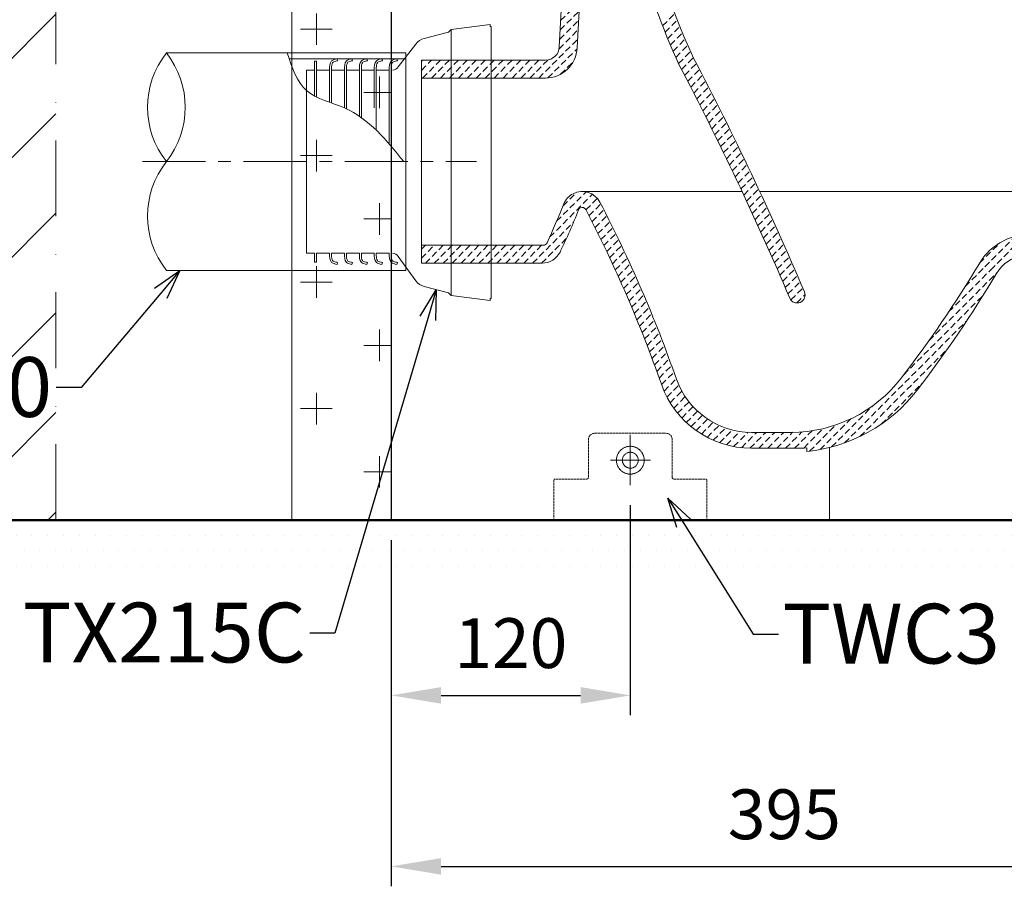
# Model space of a CAD drawing. Units: millimetres. Extents: x 0 to 2520, y 0 to 3564.
# Drawn here: x 558 to 1052, y 534 to 969 of the extents above; entities that cross this region are included whole.
import ezdxf
from ezdxf import colors
from ezdxf.entities.mleader import LeaderData, LeaderLine
from ezdxf.math import Vec2, Vec3

# ---------------------------------------------------------------- set-up
doc = ezdxf.new("R2010")
doc.units = ezdxf.units.MM
doc.header["$PDMODE"] = 3
for name, pattern in [('CENTER', [50.8, 31.75, -6.35, 6.35, -6.35]), ('DASHDOT', [25.4, 12.7, -6.35, 0, -6.35]), ('DASHED', [0.75, 0.5, -0.25]), ('HIDDEN2', [4.7625, 3.175, -1.5875])]:
    doc.linetypes.add(name, pattern=pattern)
for name, color, linetype, lineweight in [('中心線', 2, 'CENTER', 18), ('標註線', 3, 'Continuous', 13), ('牆壁線', 130, 'Continuous', 50)]:
    doc.layers.add(name, color=color, linetype=linetype, lineweight=lineweight)
doc.layers.add('繪圖線', color=7, linetype='Continuous')
doc.styles.get("Standard").update_dxf_attribs({"font": 'Microsoft JhengHei.ttf'})
doc.dimstyles.new('ISO-25', dxfattribs={"dimtxt": 25, "dimasz": 20, "dimexe": 10, "dimexo": 10, "dimtad": 1, "dimtih": 1, "dimtoh": 1, "dimdec": 1, "dimdsep": 46, "dimtxsty": 'Standard', "dimcen": 2.5, "dimclrd": 3, "dimclre": 3, "dimclrt": 2, "dimadec": 0, "dimazin": 2, "dimtfac": 1, "dimtdec": 1, "dimtmove": 0, "dimatfit": 3, "dimfxl": 0, "dimarcsym": 0})

# ---------------------------------------------------------------- blocks, each defined once
blk = doc.blocks.new('_Open30')
at = {"color": 0, "linetype": 'ByBlock', "lineweight": -2}
for p, q in [((-1, 0.268), (0, 0)), ((0, 0), (-1, -0.268)), ((0, 0), (-1, 0))]:
    blk.add_line(p, q, dxfattribs=at)
blk = doc.blocks.new('*D45')
at = {"layer": 'Defpoints', "color": 0}
for p in [(864.33, 735.79), (744.28, 718.19), (864.33, 630.22)]:
    blk.add_point(p, dxfattribs=at)
at = {"layer": '標註線', "color": 3, "lineweight": -2}
for p, q in [((864.33, 725.79), (864.33, 620.22)), ((744.28, 708.19), (744.28, 620.22)), ((769.28, 630.22), (839.33, 630.22))]:
    blk.add_line(p, q, dxfattribs=at)
at = {"layer": '標註線', "color": 3}
for points in [[(769.28, 634.39), (769.28, 626.06), (744.28, 630.22)], [(839.33, 634.39), (839.33, 626.06), (864.33, 630.22)]]:
    blk.add_solid(points, dxfattribs=at)
at = {"layer": '標註線', "color": 2, "insert": (804.31, 653.22), "char_height": 25, "attachment_point": 5}
blk.add_mtext('120', dxfattribs=at)
blk = doc.blocks.new('*D46')
at = {"layer": 'Defpoints', "color": 0}
for p in [(1139.12, 718.32), (744.28, 685.97), (1139.12, 544.37)]:
    blk.add_point(p, dxfattribs=at)
at = {"layer": '標註線', "color": 3, "lineweight": -2}
for p, q in [((1139.12, 708.32), (1139.12, 534.37)), ((744.28, 675.97), (744.28, 534.37)), ((769.28, 544.37), (1114.12, 544.37))]:
    blk.add_line(p, q, dxfattribs=at)
at = {"layer": '標註線', "color": 3}
for points in [[(769.28, 548.53), (769.28, 540.2), (744.28, 544.37)], [(1114.12, 548.53), (1114.12, 540.2), (1139.12, 544.37)]]:
    blk.add_solid(points, dxfattribs=at)
at = {"layer": '標註線', "color": 2, "insert": (941.7, 567.29), "char_height": 25, "attachment_point": 5}
blk.add_mtext('395', dxfattribs=at)
blk = doc.blocks.new('*D33')
at = {"layer": 'Defpoints', "color": 0}
for p in [(971.26, 1168.17), (1297.7, 718.19), (1407.82, 718.19)]:
    blk.add_point(p, dxfattribs=at)
at = {"layer": '標註線', "color": 3, "lineweight": -2}
for p, q in [((981.26, 1168.17), (1417.82, 1168.17)), ((1407.82, 1143.17), (1407.82, 966.1)), ((1407.82, 743.19), (1407.82, 920.26)), ((1307.7, 718.19), (1417.82, 718.19))]:
    blk.add_line(p, q, dxfattribs=at)
at = {"layer": '標註線', "color": 3}
for points in [[(1403.66, 1143.17), (1411.99, 1143.17), (1407.82, 1168.17)], [(1403.66, 743.19), (1411.99, 743.19), (1407.82, 718.19)]]:
    blk.add_solid(points, dxfattribs=at)
at = {"layer": '標註線', "color": 2, "insert": (1407.82, 943.18), "char_height": 25, "attachment_point": 5}
blk.add_mtext('450', dxfattribs=at)
blk = doc.blocks.new('*D52')
at = {"layer": 'Defpoints', "color": 0}
for p in [(385.74, 1773.69), (601.78, 1773.69), (575.78, 718.19)]:
    blk.add_point(p, dxfattribs=at)
at = {"layer": '標註線', "color": 3, "lineweight": -2}
for p, q in [((591.78, 1773.69), (375.74, 1773.69)), ((385.74, 1748.69), (385.74, 1315.69)), ((385.74, 743.19), (385.74, 1176.18)), ((565.78, 718.19), (375.74, 718.19))]:
    blk.add_line(p, q, dxfattribs=at)
at = {"layer": '標註線', "color": 3}
for points in [[(381.57, 1748.69), (389.9, 1748.69), (385.74, 1773.69)], [(381.57, 743.19), (389.9, 743.19), (385.74, 718.19)]]:
    blk.add_solid(points, dxfattribs=at)
at = {"layer": '標註線', "color": 2, "insert": (385.74, 1245.94), "char_height": 25, "attachment_point": 5}
blk.add_mtext('背進水\\P高度\\P(1055.5)', dxfattribs=at)
blk = doc.blocks.new('*D53')
at = {"layer": 'Defpoints', "color": 0}
for p in [(635.78, 1815.69), (233.96, 718.19), (475.78, 718.19)]:
    blk.add_point(p, dxfattribs=at)
at = {"layer": '標註線', "color": 3, "lineweight": -2}
for p, q in [((625.78, 1815.69), (223.96, 1815.69)), ((233.96, 1790.69), (233.96, 1336.69)), ((233.96, 743.19), (233.96, 1197.18)), ((465.78, 718.19), (223.96, 718.19))]:
    blk.add_line(p, q, dxfattribs=at)
at = {"layer": '標註線', "color": 3}
for points in [[(229.8, 1790.69), (238.13, 1790.69), (233.96, 1815.69)], [(229.8, 743.19), (238.13, 743.19), (233.96, 718.19)]]:
    blk.add_solid(points, dxfattribs=at)
at = {"layer": '標註線', "color": 2, "insert": (233.96, 1266.94), "char_height": 25, "attachment_point": 5}
blk.add_mtext('上進水\\P高度\\P(1097.5)', dxfattribs=at)

msp = doc.modelspace()

# ---------------------------------------------------------------- hatches: boundary and pattern name
at = {"layer": '標註線'}
h = msp.add_hatch(dxfattribs=at)
h.set_pattern_fill('JIS_WOOD', color=256, scale=50)
h.set_pattern_definition([(45, (63.7, -3289.815), (-25, 25), [])])
h.paths.add_polyline_path([(475.78, 1900.19), (560.14, 1900.19), (560.14, 1835.26), (475.78, 1835.26), (475.78, 808.67), (550.13, 808.67), (550.13, 762.59), (475.78, 762.59), (475.78, 718.19), (575.78, 718.19), (575.78, 1921.72), (475.78, 1921.72)])
h = msp.add_hatch(dxfattribs=at)
h.set_pattern_fill('CROSS', color=256, scale=5)
h.set_pattern_definition([(0, (63.7, -3289.815), (31.75, 31.75), [15.875, -47.625]), (90, (71.638, -3297.753), (-31.75, 31.75), [15.875, -47.625])])
edge = h.paths.add_edge_path()
edge.add_line((744.28, 1921.72), (694.28, 1921.72))
edge.add_line((694.28, 1921.72), (694.28, 1797.69))
edge.add_line((694.28, 1797.69), (696.58, 1797.69))
edge.add_line((696.58, 1797.69), (696.58, 1793.21))
edge.add_line((696.58, 1793.21), (707.58, 1792.3))
edge.add_line((707.58, 1792.3), (707.58, 1791.2))
edge.add_line((707.58, 1791.2), (708.75, 1791.21))
edge.add_line((708.75, 1791.21), (711.58, 1792.94))
edge.add_line((711.58, 1792.94), (711.58, 1791.24))
edge.add_line((711.58, 1791.24), (712.75, 1791.25))
edge.add_line((712.75, 1791.25), (715.58, 1792.97))
edge.add_line((715.58, 1792.97), (715.58, 1791.27))
edge.add_line((715.58, 1791.27), (716.75, 1791.28))
edge.add_line((716.75, 1791.28), (719.58, 1793.01))
edge.add_line((719.58, 1793.01), (719.58, 1791.31))
edge.add_line((719.58, 1791.31), (720.75, 1791.32))
edge.add_line((720.75, 1791.32), (723.58, 1793.04))
edge.add_line((723.58, 1793.04), (723.58, 1791.34))
edge.add_line((723.58, 1791.34), (724.75, 1791.35))
edge.add_line((724.75, 1791.35), (727.58, 1793.08))
edge.add_line((727.58, 1793.08), (727.58, 1792.21))
edge.add_spline(control_points=[(727.78, 1791.2), (727.77, 1791.2), (727.77, 1791.19), (727.77, 1791.18)], knot_values=[0.976214, 0.976214, 0.976214, 0.976214, 0.99993, 0.99993, 0.99993, 0.99993], degree=3, periodic=0)
edge.add_line((727.74, 1791.38), (728.75, 1791.39))
edge.add_line((728.75, 1791.39), (731.58, 1793.11))
edge.add_line((731.58, 1793.11), (731.58, 1791.41))
edge.add_line((731.58, 1791.41), (732.75, 1791.42))
edge.add_line((732.75, 1791.42), (735.58, 1793.15))
edge.add_line((735.58, 1793.15), (735.58, 1791.45))
edge.add_line((735.58, 1791.45), (736.75, 1791.46))
edge.add_line((736.75, 1791.46), (739.58, 1793.18))
edge.add_line((739.58, 1793.18), (739.58, 1791.48))
edge.add_line((739.58, 1791.48), (740.75, 1791.49))
edge.add_line((740.75, 1791.49), (744.28, 1793.64))
edge.add_line((744.28, 1793.64), (744.28, 1921.72))
h.paths.add_polyline_path([(744.28, 1658.75), (742.58, 1658.76), (740.75, 1659.88), (739.58, 1659.89), (739.58, 1658.79), (738.58, 1658.8), (736.75, 1659.92), (735.58, 1659.93), (735.58, 1658.83), (734.58, 1658.83), (732.75, 1659.95), (731.58, 1659.96), (731.58, 1658.86), (730.58, 1658.87), (728.75, 1659.98), (727.58, 1660), (727.58, 1658.9), (726.58, 1658.9), (724.75, 1660.02), (723.58, 1660.03), (723.58, 1658.93), (722.58, 1658.94), (720.75, 1660.05), (719.58, 1660.06), (719.58, 1658.96), (718.58, 1658.97), (716.75, 1660.09), (715.58, 1660.1), (715.58, 1659), (714.58, 1659.01), (712.75, 1660.12), (711.58, 1660.13), (711.58, 1659.03), (710.58, 1659.04), (708.75, 1660.16), (707.58, 1660.17), (707.58, 1659.07), (696.58, 1658.17), (696.58, 1651.19), (694.28, 1651.19), (694.28, 1124.69), (744.28, 1124.69)])
h.paths.add_polyline_path([(744.28, 1079.69), (694.28, 1079.69), (694.28, 718.19), (744.28, 718.19)])
at = {"layer": '繪圖線', "lineweight": 0}
h = msp.add_hatch(dxfattribs=at)
h.set_pattern_fill('DOTS', color=256, scale=5)
h.set_pattern_definition([(0, (63.7, -3289.815), (3.96875, 7.9375), [0, -7.9375])])
h.paths.add_polyline_path([(732.7, 718.19), (475.78, 718.19), (475.78, 688.19), (723.84, 688.19)])
h.paths.add_polyline_path([(916.29, 718.19), (732.7, 718.19), (723.84, 688.19), (955.29, 688.19)])
h.paths.add_polyline_path([(1265.48, 718.19), (916.29, 718.19), (955.29, 688.19), (1265.48, 688.19)])

# ---------------------------------------------------------------- linework, layer by layer
at = {"layer": '中心線'}
msp.add_line((619.25, 898.19), (787.11, 898.19), dxfattribs=at)
at = {"layer": '中心線', "ltscale": 3}
for p, q in [((864.33, 761.11), (864.33, 735.79)), ((874.53, 748.3), (854.34, 748.3))]:
    msp.add_line(p, q, dxfattribs=at)
at = {"layer": '牆壁線', "linetype": 'DASHDOT', "lineweight": 0, "ltscale": 3}
msp.add_line((575.78, 718.19), (575.78, 1921.72), dxfattribs=at)
at = {"layer": '牆壁線', "lineweight": 0}
for p, q in [((694.28, 718.19), (694.28, 1921.72)), ((744.28, 718.19), (744.28, 1921.72))]:
    msp.add_line(p, q, dxfattribs=at)
at = {"layer": '牆壁線'}
msp.add_line((1265.48, 718.19), (475.78, 718.19), dxfattribs=at)
at = {"layer": '繪圖線'}
for p in [(744.28, 1108.02), (1139.12, 718.32)]:
    msp.add_line(p, (744.28, 718.19), dxfattribs=at)
at = {"layer": '繪圖線', "lineweight": 0}
for p, q in [((828.67, 955.79), (831.06, 1003.66)), ((837.66, 955.34), (839.95, 1001.31)), ((759.41, 940.16), (759.41, 949.15)), ((759.41, 949.15), (821.69, 949.15)), ((759.41, 949.15), (759.41, 847.22)), ((759.41, 940.16), (821.69, 940.16)), ((759.41, 856.22), (820.7, 856.22)), ((759.41, 847.22), (820.05, 847.22)), ((925.2, 762.29), (945.02, 762.29)), ((925.2, 762.29), (945.02, 762.29)), ((947.02, 754.29), (925.2, 754.29)), ((925.2, 754.29), (947.02, 754.29)), ((953.03, 752.69), (953.03, 754.52)), ((953.03, 752.69), (953.03, 754.52)), ((964.34, 718.32), (964.34, 754.66))]:
    msp.add_line(p, q, dxfattribs=at)
at = {"layer": '繪圖線', "linetype": 'HIDDEN2', "lineweight": 0}
for p, q in [((829.34, 969.07), (838.81, 978.55)), ((829.1, 964.34), (838.58, 973.82)), ((880.53, 966.38), (886.7, 972.55)), ((828.86, 959.62), (838.34, 969.09)), ((881.81, 963.17), (887.96, 969.32)), ((883.12, 959.99), (889.24, 966.11)), ((818.38, 940.16), (837.87, 959.64)), ((828.56, 954.82), (838.11, 964.37)), ((884.44, 956.82), (890.55, 962.93)), ((885.79, 953.68), (891.88, 959.77)), ((822.92, 940.2), (837.63, 954.91)), ((887.16, 950.56), (893.23, 956.63)), ((888.56, 947.47), (894.6, 953.51)), ((890.06, 944.48), (896, 950.42)), ((759.41, 948.54), (760.02, 949.15)), ((759.41, 944.04), (764.51, 949.15)), ((760.01, 940.16), (769, 949.15)), ((764.5, 940.16), (773.49, 949.15)), ((768.99, 940.16), (777.98, 949.15)), ((773.48, 940.16), (782.47, 949.15)), ((777.97, 940.16), (786.96, 949.15)), ((782.46, 940.16), (791.45, 949.15)), ((786.95, 940.16), (795.94, 949.15)), ((791.44, 940.16), (800.43, 949.15)), ((795.93, 940.16), (804.92, 949.15)), ((800.42, 940.16), (809.41, 949.15)), ((804.91, 940.16), (813.91, 949.15)), ((809.4, 940.16), (818.4, 949.15)), ((813.89, 940.16), (823.01, 949.27)), ((829.28, 942.07), (835.76, 948.56)), ((891.61, 941.53), (897.53, 947.46)), ((893.14, 938.58), (899.07, 944.51)), ((894.67, 935.62), (900.6, 941.55)), ((896.2, 932.66), (902.13, 938.59)), ((897.72, 929.68), (903.66, 935.62)), ((899.23, 926.71), (905.17, 932.65)), ((900.74, 923.73), (906.69, 929.68)), ((902.24, 920.74), (908.2, 926.69)), ((903.74, 917.75), (909.7, 923.71)), ((905.24, 914.75), (911.2, 920.71)), ((906.72, 911.75), (912.69, 917.72)), ((908.21, 908.75), (914.18, 914.71)), ((909.68, 905.73), (915.66, 911.71)), ((911.16, 902.72), (917.13, 908.69)), ((912.62, 899.69), (918.61, 905.67)), ((914.09, 896.66), (920.07, 902.65)), ((915.54, 893.63), (921.53, 899.62)), ((916.99, 890.59), (922.99, 896.59)), ((918.44, 887.55), (924.44, 893.55)), ((919.88, 884.5), (925.88, 890.5)), ((921.32, 881.44), (927.32, 887.45)), ((823.81, 860.27), (845.33, 881.79)), ((827.28, 868.23), (842.07, 883.02)), ((830.55, 875.99), (837.33, 882.77)), ((922.74, 878.38), (928.76, 884.4)), ((924.17, 875.32), (930.19, 881.33)), ((842.04, 874.01), (847.77, 879.74)), ((843.57, 871.05), (849.51, 876.99)), ((925.59, 872.24), (931.61, 878.27)), ((845.09, 868.08), (851.03, 874.02)), ((846.6, 865.09), (852.55, 871.05)), ((927, 869.17), (933.03, 875.2)), ((928.41, 866.09), (934.44, 872.12)), ((815.26, 847.22), (835.86, 867.83)), ((848.09, 862.1), (854.05, 868.06)), ((929.81, 863), (935.85, 869.04)), ((931.21, 859.9), (937.25, 865.95)), ((849.57, 859.09), (855.54, 865.06)), ((851.04, 856.06), (857.02, 862.05)), ((932.6, 856.81), (938.65, 862.85)), ((1042.46, 845.44), (1057.7, 860.67)), ((1045.27, 843.75), (1063.31, 861.79)), ((759.41, 854.24), (761.39, 856.22)), ((759.41, 849.75), (765.88, 856.22)), ((761.37, 847.22), (770.37, 856.22)), ((765.86, 847.22), (774.86, 856.22)), ((770.35, 847.22), (779.35, 856.22)), ((774.84, 847.22), (783.84, 856.22)), ((779.33, 847.22), (788.33, 856.22)), ((783.82, 847.22), (792.82, 856.22)), ((788.31, 847.22), (797.31, 856.22)), ((792.8, 847.22), (801.8, 856.22)), ((797.29, 847.22), (806.29, 856.22)), ((801.78, 847.22), (810.78, 856.22)), ((806.27, 847.22), (815.27, 856.22)), ((810.77, 847.22), (819.76, 856.22)), ((819.75, 847.22), (832.35, 859.83)), ((852.49, 853.03), (858.48, 859.02)), ((853.93, 849.98), (859.94, 855.98)), ((933.99, 853.7), (940.04, 859.75)), ((935.37, 850.59), (941.42, 856.65)), ((1039.7, 847.17), (1049.91, 857.37)), ((855.36, 846.92), (861.38, 852.93)), ((936.74, 847.48), (942.8, 853.54)), ((856.78, 843.85), (862.8, 849.87)), ((858.18, 840.76), (864.22, 846.8)), ((938.11, 844.36), (944.18, 850.42)), ((939.47, 841.23), (945.55, 847.3)), ((859.57, 837.66), (865.62, 843.71)), ((940.83, 838.1), (946.91, 844.18)), ((942.18, 834.96), (948.27, 841.04)), ((1014.3, 808.29), (1048.08, 842.07)), ((1024.23, 822.71), (1045.27, 843.75)), ((1032.53, 835.5), (1042.46, 845.44)), ((1048.08, 842.07), (1048.69, 842.68)), ((860.95, 834.55), (867.01, 840.61)), ((862.31, 831.42), (868.39, 837.49)), ((943.53, 831.82), (949.62, 837.91)), ((863.67, 828.28), (869.75, 834.37)), ((865, 825.13), (871.1, 831.23)), ((944.98, 828.77), (950.97, 834.76)), ((947.94, 827.24), (952.12, 831.43)), ((1001.71, 791.21), (1041.51, 831.02)), ((866.33, 821.97), (872.44, 828.08)), ((867.64, 818.79), (873.76, 824.91)), ((868.94, 815.59), (875.07, 821.73)), ((870.22, 812.39), (876.37, 818.54)), ((971.96, 756.97), (1033.31, 818.33)), ((871.49, 809.17), (877.65, 815.33)), ((872.75, 805.94), (878.93, 812.11)), ((873.99, 802.69), (880.18, 808.88)), ((875.22, 799.43), (881.43, 805.63)), ((876.44, 796.15), (882.65, 802.37)), ((979.67, 760.19), (1023.57, 804.1)), ((877.64, 792.86), (883.87, 799.1)), ((878.82, 789.56), (885.07, 795.81)), ((880, 786.24), (886.26, 792.5)), ((881.27, 783.02), (887.43, 789.19)), ((990.37, 766.4), (1011.36, 787.39)), ((882.72, 779.99), (888.7, 785.97)), ((884.35, 777.13), (890.19, 782.97)), ((886.14, 774.42), (891.89, 780.17)), ((888.08, 771.88), (893.77, 777.57)), ((890.18, 769.48), (895.84, 775.14)), ((892.43, 767.24), (898.08, 772.9)), ((965.44, 754.94), (986.16, 775.67)), ((894.82, 765.14), (900.51, 770.83)), ((897.36, 763.2), (903.11, 768.95)), ((900.06, 761.41), (905.91, 767.25)), ((959.65, 753.64), (975.09, 769.08)), ((902.93, 759.78), (908.91, 765.76)), ((905.96, 758.32), (912.13, 764.49)), ((909.17, 757.05), (915.59, 763.46)), ((912.59, 755.98), (919.34, 762.72)), ((916.24, 755.14), (923.44, 762.33)), ((920.16, 754.56), (927.89, 762.29)), ((924.39, 754.3), (932.38, 762.29)), ((928.87, 754.29), (936.87, 762.29)), ((933.36, 754.29), (941.36, 762.29)), ((937.85, 754.29), (945.85, 762.3)), ((942.34, 754.29), (950.56, 762.51)), ((946.83, 754.29), (955.64, 763.1)), ((951.44, 754.42), (961.22, 764.19)), ((954.35, 752.84), (967.53, 766.01))]:
    msp.add_line(p, q, dxfattribs=at)
at = {"layer": '繪圖線', "color": 6, "lineweight": 0}
for p, q in [((772.92, 963.27), (774.26, 964.6)), ((793.92, 967.02), (774.26, 964.6)), ((774.26, 964.6), (774.26, 897.77)), ((793.92, 967.02), (793.92, 966.1)), ((793.92, 967.02), (793.92, 966.1)), ((794.42, 966.1), (793.92, 966.1)), ((794.42, 966.1), (794.42, 965.1)), ((794.42, 966.02), (794.42, 829.52)), ((772.92, 963.27), (760.82, 960.04)), ((756.63, 957.25), (747.8, 945.72)), ((631.31, 952.79), (743.6, 952.79)), ((692.94, 949.8), (743.6, 949.8)), ((717.32, 948.85), (717.01, 949.8)), ((724.82, 948.85), (724.51, 949.8)), ((732.32, 948.85), (732.01, 949.8)), ((739.82, 948.85), (739.51, 949.8)), ((743.6, 952.79), (751.53, 952.79)), ((743.6, 949.8), (751.53, 949.8)), ((747.32, 948.85), (747.01, 949.8)), ((751.53, 952.79), (751.53, 843.58)), ((706.74, 948.57), (705.74, 948.57)), ((705.74, 948.57), (705.74, 931.16)), ((706.74, 948.57), (706.74, 930.65)), ((743.24, 945.07), (743.24, 944.07)), ((743.24, 945.07), (743.24, 944.67)), ((744.24, 945.07), (744.24, 944.1)), ((705.74, 944.07), (701.74, 944.07)), ((701.74, 852.31), (701.74, 944.07)), ((713.24, 944.07), (706.74, 944.07)), ((713.24, 944.07), (713.24, 928.01)), ((720.74, 944.07), (714.24, 944.07)), ((714.24, 944.07), (714.24, 927.65)), ((720.74, 944.07), (720.74, 925.14)), ((728.24, 944.07), (721.74, 944.07)), ((721.74, 944.07), (721.74, 924.69)), ((728.24, 944.07), (728.24, 920.95)), ((729.24, 944.07), (729.24, 920.25)), ((735.74, 944.07), (729.24, 944.07)), ((735.74, 944.07), (735.74, 925.14)), ((736.74, 944.07), (736.74, 913.95)), ((743.24, 944.07), (736.74, 944.07)), ((743.24, 944.07), (743.24, 907.04)), ((744.24, 944.07), (744.24, 905.88)), ((774.26, 830.94), (774.26, 897.77)), ((705.74, 852.31), (701.74, 852.31)), ((705.74, 847.8), (705.74, 852.31)), ((713.24, 852.31), (706.74, 852.31)), ((706.74, 847.8), (706.74, 852.31)), ((720.74, 852.31), (714.24, 852.31)), ((728.24, 852.31), (721.74, 852.31)), ((735.74, 852.31), (729.24, 852.31)), ((743.24, 852.31), (736.74, 852.31)), ((743.24, 851.3), (743.24, 852.31)), ((743.24, 851.3), (743.24, 851.7)), ((744.24, 851.3), (744.24, 852.28)), ((706.74, 847.8), (705.74, 847.8)), ((717.32, 847.53), (717.01, 846.58)), ((724.82, 847.53), (724.51, 846.58)), ((732.32, 847.53), (732.01, 846.58)), ((739.82, 847.53), (739.51, 846.58)), ((747.32, 847.53), (747.01, 846.58)), ((756.63, 838.29), (747.8, 850.65)), ((631.31, 843.58), (743.6, 843.58)), ((743.6, 843.58), (751.53, 843.58)), ((772.92, 832.27), (760.82, 835.5)), ((772.92, 832.27), (774.26, 830.94)), ((793.92, 828.52), (774.26, 830.94)), ((793.92, 828.52), (793.92, 829.52)), ((793.92, 828.52), (793.92, 829.52)), ((794.42, 829.52), (793.92, 829.52)), ((794.42, 829.52), (794.42, 830.52))]:
    msp.add_line(p, q, dxfattribs=at)
at = {"layer": '繪圖線', "color": 32, "linetype": 'DASHED', "lineweight": 0, "ltscale": 0.5}
for p, q in [((840.21, 883.2), (920.49, 883.2)), ((929.32, 883.2), (1099.29, 883.2))]:
    msp.add_line(p, q, dxfattribs=at)
at = {"layer": '繪圖線', "color": 34, "linetype": 'DASHED', "lineweight": 0}
for p, q in [((846.33, 761.79), (882.33, 761.79)), ((843.33, 758.79), (843.33, 739.79)), ((885.33, 758.79), (885.33, 739.79)), ((825.83, 738.29), (825.83, 718.79)), ((826.33, 738.79), (842.33, 738.79)), ((886.33, 738.79), (902.33, 738.79)), ((902.83, 738.29), (902.83, 718.79))]:
    msp.add_line(p, q, dxfattribs=at)
at = {"layer": '繪圖線', "color": 32, "linetype": 'DASHED', "lineweight": 0, "ltscale": 0.5}
for radius in [6.99, 4]:
    msp.add_circle((864.33, 748.3), radius, dxfattribs=at)
at = {"layer": '繪圖線', "lineweight": 0}
for points in [[(867.68, 1038.18), (873.72, 1007.83), (883.26, 978.29), (896.12, 950.15)], [(867.41, 1005.18), (873.08, 985.14), (880.28, 965.56), (888.94, 946.62)], [(821.69, 949.15), (825.41, 949.15), (828.49, 952.07), (828.67, 955.79)], [(821.69, 940.16), (830.21, 940.16), (837.23, 946.83), (837.66, 955.34)], [(951.8, 832.8), (934.84, 872.66), (916.26, 911.8), (896.12, 950.15)], [(944.45, 829.67), (927.54, 869.39), (909.03, 908.41), (888.94, 946.62)], [(835.6, 882.07), (833.51, 880.98), (831.87, 879.19), (830.97, 877.01)], [(849.08, 877.81), (846.53, 882.71), (840.5, 884.61), (835.6, 882.07)], [(822.52, 857.4), (825.44, 863.89), (828.26, 870.42), (830.97, 877.01)], [(841.99, 874.12), (841.47, 875.1), (840.27, 875.49), (839.29, 874.98)], [(887.48, 789.04), (876.81, 819.5), (863.97, 849.17), (849.08, 877.81)], [(829.02, 852.81), (832.42, 859.73), (835.53, 866.79), (838.36, 873.96)], [(839.29, 874.98), (838.87, 874.76), (838.54, 874.4), (838.36, 873.96)], [(879.94, 786.4), (869.39, 816.5), (856.7, 845.82), (841.99, 874.12)], [(1059.98, 861.18), (1051.5, 859.63), (1044.1, 854.5), (1039.67, 847.11)], [(820.7, 856.22), (821.49, 856.22), (822.2, 856.68), (822.52, 857.4)], [(820.05, 847.22), (823.86, 847.22), (827.34, 849.39), (829.02, 852.81)], [(1061.78, 851.35), (1056.12, 850.31), (1051.19, 846.9), (1048.24, 841.97)], [(1000.43, 789.55), (1014.61, 807.96), (1027.72, 827.18), (1039.67, 847.11)], [(1008.35, 783.45), (1022.77, 802.16), (1036.09, 821.71), (1048.24, 841.97)], [(949.69, 827.56), (951.72, 828.43), (952.67, 830.77), (951.8, 832.8)], [(944.45, 829.67), (945.31, 827.64), (947.66, 826.69), (949.69, 827.56)], [(879.94, 786.4), (886.68, 767.16), (904.83, 754.29), (925.2, 754.29)], [(879.94, 786.4), (886.68, 767.16), (904.83, 754.29), (925.2, 754.29)], [(887.48, 789.04), (893.1, 773.02), (908.22, 762.29), (925.2, 762.29)], [(887.48, 789.04), (893.1, 773.02), (908.22, 762.29), (925.2, 762.29)], [(945.02, 762.29), (966.72, 762.29), (987.19, 772.35), (1000.43, 789.55)], [(945.02, 762.29), (966.72, 762.29), (987.19, 772.35), (1000.43, 789.55)], [(953.03, 752.69), (974.91, 754.9), (994.93, 766.02), (1008.35, 783.45)], [(953.03, 752.69), (974.91, 754.9), (994.93, 766.02), (1008.35, 783.45)], [(947.02, 754.29), (949.02, 754.29), (951.03, 754.37), (953.03, 754.52)], [(947.02, 754.29), (949.02, 754.29), (951.03, 754.37), (953.03, 754.52)]]:
    msp.add_open_spline(points, degree=3, dxfattribs=at)
at = {"layer": '繪圖線', "color": 6, "lineweight": 0}
for points in [[(760.82, 960.04), (759.15, 959.6), (757.68, 958.62), (756.63, 957.25)], [(631.31, 952.79), (618.74, 936.76), (618.74, 914.22), (631.31, 898.19)], [(631.31, 898.19), (643.88, 914.22), (643.88, 936.76), (631.31, 952.79)], [(714.28, 948.75), (714.93, 949.32), (715.97, 949.56), (717.01, 949.8)], [(721.79, 948.75), (722.43, 949.32), (723.47, 949.56), (724.51, 949.8)], [(729.28, 948.75), (729.93, 949.32), (730.97, 949.56), (732.01, 949.8)], [(736.78, 948.75), (737.43, 949.32), (738.47, 949.56), (739.51, 949.8)], [(744.29, 948.75), (744.93, 949.32), (745.97, 949.56), (747.01, 949.8)], [(713.24, 944.07), (713.23, 945.94), (713.22, 947.81), (714.28, 948.75)], [(714.24, 944.07), (714.23, 944.99), (714.24, 945.88), (714.34, 946.57)], [(714.34, 946.57), (714.43, 947.14), (714.59, 947.56), (714.78, 947.83)], [(714.78, 947.83), (714.92, 948.01), (715.08, 948.13), (715.36, 948.27)], [(715.36, 948.27), (715.64, 948.41), (716.02, 948.53), (716.46, 948.64)], [(716.46, 948.64), (716.7, 948.7), (716.96, 948.75), (717.32, 948.85)], [(720.74, 944.07), (720.73, 945.94), (720.72, 947.81), (721.79, 948.75)], [(721.74, 944.07), (721.73, 944.99), (721.74, 945.88), (721.84, 946.57)], [(721.84, 946.57), (721.93, 947.14), (722.09, 947.56), (722.28, 947.83)], [(722.28, 947.83), (722.42, 948.01), (722.58, 948.13), (722.86, 948.27)], [(722.86, 948.27), (723.14, 948.41), (723.52, 948.53), (723.96, 948.64)], [(723.96, 948.64), (724.2, 948.7), (724.46, 948.75), (724.82, 948.85)], [(728.24, 944.07), (728.23, 945.94), (728.22, 947.81), (729.28, 948.75)], [(729.24, 944.07), (729.23, 944.99), (729.24, 945.88), (729.34, 946.57)], [(729.34, 946.57), (729.43, 947.14), (729.59, 947.56), (729.78, 947.83)], [(729.78, 947.83), (729.92, 948.01), (730.08, 948.13), (730.36, 948.27)], [(730.36, 948.27), (730.64, 948.41), (731.02, 948.53), (731.46, 948.64)], [(731.46, 948.64), (731.7, 948.7), (731.96, 948.75), (732.32, 948.85)], [(735.74, 944.07), (735.73, 945.94), (735.72, 947.81), (736.78, 948.75)], [(736.74, 944.07), (736.73, 944.99), (736.74, 945.88), (736.84, 946.57)], [(736.84, 946.57), (736.93, 947.14), (737.09, 947.56), (737.28, 947.83)], [(737.28, 947.83), (737.42, 948.01), (737.58, 948.13), (737.86, 948.27)], [(737.86, 948.27), (738.14, 948.41), (738.52, 948.53), (738.96, 948.64)], [(738.96, 948.64), (739.2, 948.7), (739.46, 948.75), (739.82, 948.85)], [(743.24, 944.07), (743.23, 945.94), (743.22, 947.81), (744.29, 948.75)], [(744.24, 944.07), (744.23, 944.99), (744.24, 945.88), (744.34, 946.57)], [(744.34, 946.57), (744.43, 947.14), (744.59, 947.56), (744.78, 947.83)], [(744.78, 947.83), (744.92, 948.01), (745.08, 948.13), (745.36, 948.27)], [(744.92, 944.1), (746.06, 944.22), (747.1, 944.81), (747.8, 945.72)], [(745.36, 948.27), (745.64, 948.41), (746.02, 948.53), (746.46, 948.64)], [(746.46, 948.64), (746.7, 948.7), (746.96, 948.75), (747.32, 948.85)], [(631.31, 898.19), (618.74, 882.15), (618.74, 859.61), (631.31, 843.58)], [(713.24, 852.31), (713.23, 850.44), (713.22, 848.57), (714.28, 847.62)], [(714.24, 852.3), (714.23, 851.38), (714.24, 850.49), (714.34, 849.8)], [(720.74, 852.31), (720.73, 850.44), (720.72, 848.57), (721.79, 847.62)], [(721.74, 852.3), (721.73, 851.38), (721.74, 850.49), (721.84, 849.8)], [(728.24, 852.31), (728.23, 850.44), (728.22, 848.57), (729.28, 847.62)], [(729.24, 852.3), (729.23, 851.38), (729.24, 850.49), (729.34, 849.8)], [(735.74, 852.31), (735.73, 850.44), (735.72, 848.57), (736.78, 847.62)], [(736.74, 852.3), (736.73, 851.38), (736.74, 850.49), (736.84, 849.8)], [(743.24, 852.31), (743.23, 850.44), (743.22, 848.57), (744.29, 847.62)], [(744.24, 852.3), (744.23, 851.38), (744.24, 850.49), (744.34, 849.8)], [(747.8, 850.65), (747.1, 851.57), (746.06, 852.15), (744.92, 852.28)], [(714.28, 847.62), (714.93, 847.05), (715.97, 846.82), (717.01, 846.58)], [(714.34, 849.8), (714.43, 849.24), (714.59, 848.81), (714.78, 848.54)], [(714.78, 848.54), (714.92, 848.37), (715.08, 848.24), (715.36, 848.11)], [(715.36, 848.11), (715.64, 847.96), (716.02, 847.85), (716.46, 847.73)], [(716.46, 847.73), (716.7, 847.68), (716.96, 847.62), (717.32, 847.53)], [(721.79, 847.62), (722.43, 847.05), (723.47, 846.82), (724.51, 846.58)], [(721.84, 849.8), (721.93, 849.24), (722.09, 848.81), (722.28, 848.54)], [(722.28, 848.54), (722.42, 848.37), (722.58, 848.24), (722.86, 848.11)], [(722.86, 848.11), (723.14, 847.96), (723.52, 847.85), (723.96, 847.73)], [(723.96, 847.73), (724.2, 847.68), (724.46, 847.62), (724.82, 847.53)], [(729.28, 847.62), (729.93, 847.05), (730.97, 846.82), (732.01, 846.58)], [(729.34, 849.8), (729.43, 849.24), (729.59, 848.81), (729.78, 848.54)], [(729.78, 848.54), (729.92, 848.37), (730.08, 848.24), (730.36, 848.11)], [(730.36, 848.11), (730.64, 847.96), (731.02, 847.85), (731.46, 847.73)], [(731.46, 847.73), (731.7, 847.68), (731.96, 847.62), (732.32, 847.53)], [(736.78, 847.62), (737.43, 847.05), (738.47, 846.82), (739.51, 846.58)], [(736.84, 849.8), (736.93, 849.24), (737.09, 848.81), (737.28, 848.54)], [(737.28, 848.54), (737.42, 848.37), (737.58, 848.24), (737.86, 848.11)], [(737.86, 848.11), (738.14, 847.96), (738.52, 847.85), (738.96, 847.73)], [(738.96, 847.73), (739.2, 847.68), (739.46, 847.62), (739.82, 847.53)], [(744.29, 847.62), (744.93, 847.05), (745.97, 846.82), (747.01, 846.58)], [(744.34, 849.8), (744.43, 849.24), (744.59, 848.81), (744.78, 848.54)], [(744.78, 848.54), (744.92, 848.37), (745.08, 848.24), (745.36, 848.11)], [(745.36, 848.11), (745.64, 847.96), (746.02, 847.85), (746.46, 847.73)], [(746.46, 847.73), (746.7, 847.68), (746.96, 847.62), (747.32, 847.53)], [(756.63, 838.29), (757.68, 836.93), (759.15, 835.94), (760.82, 835.5)]]:
    msp.add_open_spline(points, degree=3, dxfattribs=at)
at = {"layer": '繪圖線', "color": 6, "lineweight": 0, "ltscale": 0.5}
msp.add_spline([(692.04, 952.79), (701.74, 933.85), (720.74, 925.14), (750.58, 898.19)], degree=3, dxfattribs=at)
at = {"layer": '繪圖線', "color": 34, "linetype": 'DASHED', "lineweight": 0}
for points in [[(846.33, 761.79), (844.67, 761.79), (843.33, 760.45), (843.33, 758.79)], [(885.33, 758.79), (885.33, 760.45), (883.99, 761.79), (882.33, 761.79)], [(826.33, 738.79), (826.05, 738.79), (825.83, 738.57), (825.83, 738.29)], [(842.33, 738.79), (842.88, 738.79), (843.33, 739.24), (843.33, 739.79)], [(885.33, 739.79), (885.33, 739.24), (885.78, 738.79), (886.33, 738.79)], [(902.83, 738.29), (902.83, 738.57), (902.61, 738.79), (902.33, 738.79)]]:
    msp.add_open_spline(points, degree=3, dxfattribs=at)

# ---------------------------------------------------------------- dimensions: what is measured, and where the dimension line sits
at = {"layer": '標註線'}
for base, p1, p2, text, picture, middle in [((233.96, 718.19), (635.78, 1815.69), (475.78, 718.19), '上進水\\P高度\\P(<>)', '*D53', (233.96, 1266.94)), ((385.74, 1773.69), (575.78, 718.19), (601.78, 1773.69), '背進水\\P高度\\P(<>)', '*D52', (385.74, 1245.94))]:
    dim = msp.add_linear_dim(base=base, p1=p1, p2=p2, angle=90, text=text, dimstyle='ISO-25', override={"dimasz": 25, "dimgap": 10}, dxfattribs=at)
    dim.commit()
    dim.dimension.update_dxf_attribs({"geometry": picture, "text_midpoint": middle})
dim = msp.add_linear_dim(base=(1407.82, 718.19), p1=(971.26, 1168.17), p2=(1297.7, 718.19), angle=90, dimstyle='ISO-25', override={"dimasz": 25, "dimgap": 10}, dxfattribs=at)
dim.commit()
dim.dimension.update_dxf_attribs({"geometry": '*D33', "text_midpoint": (1407.82, 943.18)})
dim = msp.add_linear_dim(base=(864.3272, 630.2229), p1=(744.2844, 718.1858), p2=(864.3272, 735.7903), dimstyle='ISO-25', override={"dimasz": 25, "dimgap": 10}, dxfattribs=at)
dim.commit()
dim.dimension.update_dxf_attribs({"geometry": '*D45', "text_midpoint": (804.3058, 630.2229), "dimtype": 160})
dim = msp.add_linear_dim(base=(1139.12, 544.37), p1=(744.28, 685.97), p2=(1139.12, 718.32), text='395', dimstyle='ISO-25', override={"dimasz": 25, "dimgap": 10}, dxfattribs=at)
dim.commit()
dim.dimension.update_dxf_attribs({"geometry": '*D46', "text_midpoint": (941.7, 567.29)})

# ---------------------------------------------------------------- leaders
ml = msp.add_multileader_mtext('Standard', dxfattribs=at)
ml.set_content('\\A1;VU100', color=256)
ml.set_leader_properties()
ml.set_arrow_properties(name='OPEN30')
ml.build(insert=Vec2(0, 0))
ml.multileader.update_dxf_attribs({"dogleg_length": 0.36, "arrow_head_size": 15})
ctx = ml.context
ctx.base_point, ctx.char_height, ctx.arrow_head_size, ctx.plane_origin = Vec3(449.25, 784.79), 30, 15, Vec3(691.79, 838.66)
ctx.text_align_type = 2
notes = []
notes.append((ctx, [(0, (1, 1, 0), (576.24, 784.79), (-1, 0), 0.36, [(0, [(638.11, 843.58), (588.51, 784.79)], 0, [])])]))
ctx.mtext.insert, ctx.mtext.alignment, ctx.mtext.flow_direction = Vec3(573.88, 800.04), 3, 5
ml = msp.add_multileader_mtext('Standard', dxfattribs=at)
ml.set_content('\\A1;TX215C', color=256)
ml.set_leader_properties()
ml.set_arrow_properties(name='OPEN30')
ml.build(insert=Vec2(0, 0))
ml.multileader.update_dxf_attribs({"dogleg_length": 0.36, "arrow_head_size": 15})
ctx = ml.context
ctx.base_point, ctx.char_height, ctx.arrow_head_size, ctx.plane_origin = Vec3(559.56, 661.52), 30, 15, Vec3(819.24, 715.39)
ctx.text_align_type = 2
notes.append((ctx, [(0, (1, 1, 0), (703.69, 661.52), (-1, 0), 0.36, [(0, [(766.87, 833.89), (715.96, 661.52)], 0, [])])]))
ctx.mtext.insert, ctx.mtext.alignment, ctx.mtext.flow_direction = Vec3(701.33, 676.77), 3, 5
ml = msp.add_multileader_mtext('Standard', dxfattribs=at)
ml.set_content('\\A1;TWC3', color=256)
ml.set_leader_properties()
ml.set_arrow_properties(name='OPEN30')
ml.build(insert=Vec2(0, 0))
ml.multileader.update_dxf_attribs({"dogleg_length": 0.36, "arrow_head_size": 15})
ctx = ml.context
ctx.base_point, ctx.char_height, ctx.arrow_head_size, ctx.plane_origin = Vec3(938.69, 660.97), 30, 15, Vec3(822.78, 714.84)
notes.append((ctx, [(0, (1, 1, 0), (938.33, 660.97), (1, 0), 0.36, [(0, [(883.2, 729.29), (926.06, 660.97)], 0, [])])]))
ctx.mtext.insert, ctx.mtext.flow_direction = Vec3(940.69, 676.22), 5
for ctx, leaders in notes:
    for number, flags, end, landing, length, lines in leaders:
        leader = LeaderData()
        leader.index, (leader.has_last_leader_line, leader.has_dogleg_vector, leader.attachment_direction) = number, flags
        leader.last_leader_point, leader.dogleg_vector, leader.dogleg_length = Vec3(end), Vec3(landing), length
        for number, points, colour, breaks in lines:
            line = LeaderLine()
            line.index, line.vertices, line.color, line.breaks = number, Vec3.list(points), colors.encode_raw_color(colour), breaks
            leader.lines.append(line)
        ctx.leaders.append(leader)

doc.saveas('drawing.dxf')
